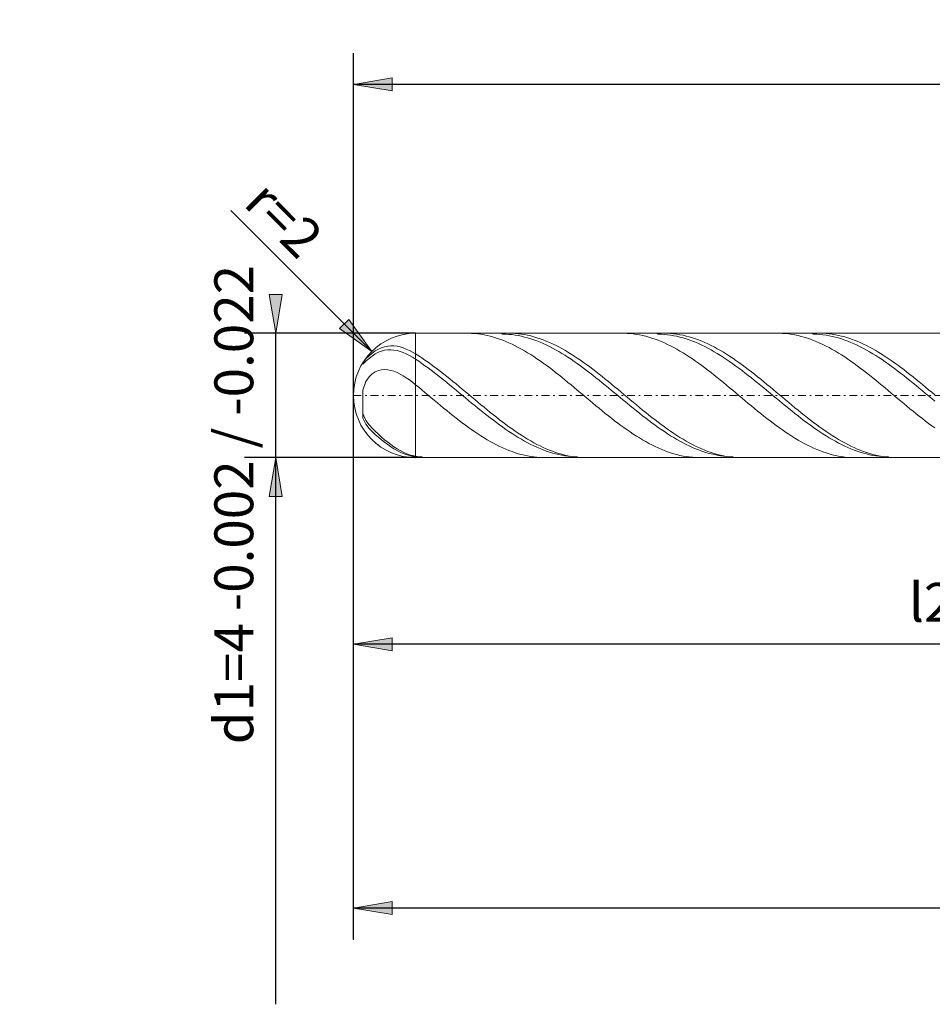
# Model space of a CAD drawing. Units: millimetres. Extents: x -128 to 107, y -32 to 31.
# Drawn here: x -128 to -69, y -32 to 31 of the extents above; entities that cross this region are included whole.
import ezdxf

# ---------------------------------------------------------------- set-up
doc = ezdxf.new("R2010")
doc.units = ezdxf.units.MM
doc.header["$MEASUREMENT"] = 0
doc.linetypes.add('DASHDOT', pattern=[1, 0.5, -0.25, 0, -0.25])
doc.layers.get('0').update_dxf_attribs({"lineweight": 0})
doc.layers.add('Bemassung', color=7, linetype='Continuous', lineweight=0)
doc.layers.add('Geo', color=7, linetype='Continuous', lineweight=0)
doc.styles.get("Standard").update_dxf_attribs({"font": 'Arial'})
doc.dimstyles.new('BEM-ISBE', dxfattribs={"dimtxt": 2.5, "dimasz": 2.5, "dimexe": 1.25, "dimexo": 0.625, "dimtad": 1, "dimdec": 3, "dimzin": 0, "dimdsep": 46, "dimtxsty": 'Standard', "dimblk": 'VDDIM_DEFAULT', "dimcen": 0.09, "dimadec": 3, "dimazin": 0, "dimtol": 1, "dimtm": 1e-09, "dimtfac": 0.5, "dimtdec": 3, "dimtmove": 0, "dimatfit": 3, "dimfxl": 1, "dimtolj": 1, "dimtzin": 0, "dimarcsym": 0})

# ---------------------------------------------------------------- blocks, each defined once
blk = doc.blocks.new('VDDIM_DEFAULT')
at = {"linetype": 'Continuous'}
blk.add_hatch(color=0, dxfattribs=at).paths.add_polyline_path([(0, 0), (-1, -0.1665), (-1, 0.1665)], flags=0)
at = {"color": 0, "linetype": 'Continuous'}
blk.add_lwpolyline([(0, 0), (-1, -0.1665), (-1, 0.1665), (0, 0)], dxfattribs=at)
blk = doc.blocks.new('*D8')
at = {"layer": 'Bemassung', "color": 0, "lineweight": -2}
for p, q in [((-106.256, -11.017), (-106.256, 28.983)), ((-26.256, 3.183), (-26.256, -11.017)), ((-26.256, -9.017), (-106.256, -9.017))]:
    blk.add_line(p, q, dxfattribs=at)
at = {"layer": 'Bemassung', "color": 0}
for p in [(-26.256, 3.183), (-106.256, -11.017)]:
    blk.add_point(p, dxfattribs=at)
at = {"layer": 'Bemassung', "color": 0, "lineweight": -2, "xscale": 2.5, "yscale": 2.5, "zscale": 2.5, "rotation": 180}
blk.add_blockref('VDDIM_DEFAULT', (-106.256, -9.017), dxfattribs=at)
at = {"layer": 'Bemassung', "color": 0, "lineweight": -2, "xscale": 2.5, "yscale": 2.5, "zscale": 2.5}
blk.add_blockref('VDDIM_DEFAULT', (-26.256, -9.017), dxfattribs=at)
at = {"layer": 'Bemassung', "color": 0, "insert": (-66.256, -8.35), "char_height": 2.5, "attachment_point": 8}
blk.add_mtext('l2=40', dxfattribs=at)
blk = doc.blocks.new('*D9')
at = {"layer": 'Bemassung', "color": 0, "lineweight": -2}
for p, q in [((-106.256, -11.017), (-106.256, 28.983)), ((93.744, 12.983), (93.744, 28.983)), ((93.744, 26.983), (-106.256, 26.983))]:
    blk.add_line(p, q, dxfattribs=at)
at = {"layer": 'Bemassung', "color": 0}
for p in [(93.744, 12.983), (-106.256, -11.017)]:
    blk.add_point(p, dxfattribs=at)
at = {"layer": 'Bemassung', "color": 0, "lineweight": -2, "xscale": 2.5, "yscale": 2.5, "zscale": 2.5, "rotation": 180}
blk.add_blockref('VDDIM_DEFAULT', (-106.256, 26.983), dxfattribs=at)
at = {"layer": 'Bemassung', "color": 0, "lineweight": -2, "xscale": 2.5, "yscale": 2.5, "zscale": 2.5}
blk.add_blockref('VDDIM_DEFAULT', (93.744, 26.983), dxfattribs=at)
at = {"layer": 'Bemassung', "color": 0, "insert": (-6.256, 27.65), "char_height": 2.5, "attachment_point": 8}
blk.add_mtext('l1=100', dxfattribs=at)
blk = doc.blocks.new('*D11')
at = {"layer": 'Bemassung', "color": 0, "lineweight": -2}
for p, q in [((-6.255, -27.984), (-6.255, 3.183)), ((-106.256, -27.984), (-106.256, 2.983)), ((-6.255, -25.984), (-106.256, -25.984))]:
    blk.add_line(p, q, dxfattribs=at)
at = {"layer": 'Bemassung', "color": 0}
for p in [(-106.256, -27.984), (-6.255, -27.984)]:
    blk.add_point(p, dxfattribs=at)
at = {"layer": 'Bemassung', "color": 0, "lineweight": -2, "xscale": 2.5, "yscale": 2.5, "zscale": 2.5, "rotation": 180}
blk.add_blockref('VDDIM_DEFAULT', (-106.256, -25.984), dxfattribs=at)
at = {"layer": 'Bemassung', "color": 0, "lineweight": -2, "xscale": 2.5, "yscale": 2.5, "zscale": 2.5}
blk.add_blockref('VDDIM_DEFAULT', (-6.255, -25.984), dxfattribs=at)
at = {"layer": 'Bemassung', "color": 0, "insert": (-56.255, -25.318), "char_height": 2.5, "attachment_point": 8}
blk.add_mtext('l3=50', dxfattribs=at)
blk = doc.blocks.new('*D4')
at = {"layer": 'Bemassung', "color": 0, "lineweight": -2}
blk.add_line((-105.084, 9.812), (-114.15, 18.878), dxfattribs=at)
at = {"layer": 'Bemassung', "color": 0}
for p in [(-105.084, 9.812), (-102.256, 6.983)]:
    blk.add_point(p, dxfattribs=at)
at = {"layer": 'Bemassung', "color": 0, "lineweight": -2, "xscale": 2.5, "yscale": 2.5, "zscale": 2.5, "rotation": 315}
blk.add_blockref('VDDIM_DEFAULT', (-105.084, 9.812), dxfattribs=at)
at = {"layer": 'Bemassung', "color": 0, "insert": (-112.155, 16.883), "char_height": 2.5, "attachment_point": 8, "rotation": 315}
blk.add_mtext('r=2', dxfattribs=at)
blk = doc.blocks.new('*D3')
at = {"layer": 'Bemassung', "color": 0, "lineweight": -2}
for p, q in [((-102.256, 10.983), (-113.256, 10.983)), ((-111.256, -32.169), (-111.256, 10.983)), ((-102.256, 2.983), (-113.256, 2.983))]:
    blk.add_line(p, q, dxfattribs=at)
at = {"layer": 'Bemassung', "color": 0}
for p in [(-102.256, 10.983), (-102.256, 2.983)]:
    blk.add_point(p, dxfattribs=at)
at = {"layer": 'Bemassung', "color": 0, "lineweight": -2, "xscale": 2.5, "yscale": 2.5, "zscale": 2.5}
for p, rotation in [((-111.256, 10.983), 270), ((-111.256, 2.983), 90)]:
    blk.add_blockref('VDDIM_DEFAULT', p, dxfattribs=dict(at, rotation=rotation))
at = {"layer": 'Bemassung', "color": 0, "insert": (-111.922, -0.036), "char_height": 2.5, "attachment_point": 8, "rotation": 90}
blk.add_mtext('d1=4 -0.002 / -0.022', dxfattribs=at)

msp = doc.modelspace()

# ---------------------------------------------------------------- linework, layer by layer
at = {"layer": 'Geo'}
for p, q in [((-102.2555, 10.9833), (-26.2555, 10.9833)), ((-102.2555, 10.9833), (-102.2555, 2.9833)), ((-98.9339, 10.9833), (-98.8555, 10.9828)), ((-98.8555, 10.9828), (-98.6555, 10.9765)), ((-98.6555, 10.9765), (-98.4555, 10.9632)), ((-98.4555, 10.9632), (-98.2555, 10.9429)), ((-98.2555, 10.9429), (-98.0555, 10.9156)), ((-98.0555, 10.9156), (-97.8555, 10.8814)), ((-97.8555, 10.8814), (-97.6555, 10.8404)), ((-97.6555, 10.8404), (-97.4555, 10.7925)), ((-97.4555, 10.7925), (-97.2555, 10.738)), ((-96.7477, 10.9833), (-96.6555, 10.9328)), ((-96.6555, 10.9328), (-96.4555, 10.9262)), ((-96.4555, 10.9262), (-96.2555, 10.9125)), ((-96.2715, 10.9833), (-96.2555, 10.9833)), ((-96.2555, 10.9833), (-96.0555, 10.9792)), ((-96.2555, 10.9125), (-96.0555, 10.892)), ((-96.0555, 10.9792), (-95.8555, 10.9681)), ((-96.0555, 10.892), (-95.8555, 10.8646)), ((-95.8555, 10.9681), (-95.6555, 10.95)), ((-95.8555, 10.8646), (-95.6555, 10.8304)), ((-95.6555, 10.95), (-95.4555, 10.9249)), ((-95.6555, 10.8304), (-95.4555, 10.7893)), ((-95.4555, 10.9249), (-95.2555, 10.8928)), ((-95.4555, 10.7893), (-95.2555, 10.7416)), ((-95.2555, 10.8928), (-95.0555, 10.8539)), ((-95.0555, 10.8539), (-94.8555, 10.8082)), ((-94.8555, 10.8082), (-94.6555, 10.7557)), ((-88.9499, 10.9833), (-88.8555, 10.9826)), ((-88.8555, 10.9826), (-88.6555, 10.9757)), ((-88.6555, 10.9757), (-88.4555, 10.9618)), ((-88.4555, 10.9618), (-88.2555, 10.941)), ((-88.2555, 10.941), (-88.0555, 10.9131)), ((-88.0555, 10.9131), (-87.8555, 10.8784)), ((-87.8555, 10.8784), (-87.6555, 10.8368)), ((-87.6555, 10.8368), (-87.4555, 10.7884)), ((-87.4555, 10.7884), (-87.2555, 10.7333)), ((-86.7637, 10.9833), (-86.6555, 10.9326)), ((-86.6555, 10.9326), (-86.4555, 10.9253)), ((-86.4555, 10.9253), (-86.2555, 10.9112)), ((-86.2875, 10.9833), (-86.2555, 10.9833)), ((-86.2555, 10.9833), (-86.0555, 10.9786)), ((-86.2555, 10.9112), (-86.0555, 10.8901)), ((-86.0555, 10.9786), (-85.8555, 10.9669)), ((-86.0555, 10.8901), (-85.8555, 10.8621)), ((-85.8555, 10.9669), (-85.6555, 10.9482)), ((-85.8555, 10.8621), (-85.6555, 10.8273)), ((-85.6555, 10.9482), (-85.4555, 10.9226)), ((-85.6555, 10.8273), (-85.4555, 10.7858)), ((-85.4555, 10.9226), (-85.2555, 10.89)), ((-85.4555, 10.7858), (-85.2555, 10.7375)), ((-85.2555, 10.89), (-85.0555, 10.8505)), ((-85.0555, 10.8505), (-84.8555, 10.8042)), ((-84.8555, 10.8042), (-84.6555, 10.7512)), ((-78.9659, 10.9833), (-78.8555, 10.9823)), ((-78.8555, 10.9823), (-78.6555, 10.9749)), ((-78.6555, 10.9749), (-78.4555, 10.9604)), ((-78.4555, 10.9604), (-78.2555, 10.939)), ((-78.2555, 10.939), (-78.0555, 10.9106)), ((-78.0555, 10.9106), (-77.8555, 10.8753)), ((-77.8555, 10.8753), (-77.6555, 10.8332)), ((-77.6555, 10.8332), (-77.4555, 10.7842)), ((-77.4555, 10.7842), (-77.2555, 10.7286)), ((-76.7797, 10.9833), (-76.6555, 10.9322)), ((-76.6555, 10.9322), (-76.4555, 10.9244)), ((-76.4555, 10.9244), (-76.2555, 10.9097)), ((-76.3035, 10.9833), (-76.2555, 10.9831)), ((-76.2555, 10.9831), (-76.0555, 10.9779)), ((-76.2555, 10.9097), (-76.0555, 10.8881)), ((-76.0555, 10.9779), (-75.8555, 10.9657)), ((-76.0555, 10.8881), (-75.8555, 10.8596)), ((-75.8555, 10.9657), (-75.6555, 10.9464)), ((-75.8555, 10.8596), (-75.6555, 10.8242)), ((-75.6555, 10.9464), (-75.4555, 10.9202)), ((-75.6555, 10.8242), (-75.4555, 10.7822)), ((-75.4555, 10.9202), (-75.2555, 10.8871)), ((-75.4555, 10.7822), (-75.2555, 10.7334)), ((-75.2555, 10.8871), (-75.0555, 10.8471)), ((-75.0555, 10.8471), (-74.8555, 10.8002)), ((-74.8555, 10.8002), (-74.6555, 10.7467)), ((-104.2555, 10.1155), (-104.0555, 10.1545)), ((-104.0555, 10.1545), (-103.8555, 10.1716)), ((-103.8555, 10.1716), (-103.6555, 10.1681)), ((-103.6555, 10.1681), (-103.4555, 10.1452)), ((-103.4555, 10.1452), (-103.2555, 10.1038)), ((-97.2555, 10.738), (-97.0555, 10.6768)), ((-97.0555, 10.6768), (-96.8555, 10.6091)), ((-96.8555, 10.6091), (-96.6555, 10.5351)), ((-96.6555, 10.5351), (-96.4555, 10.4548)), ((-96.4555, 10.4548), (-96.2555, 10.3684)), ((-96.2555, 10.3684), (-96.0555, 10.276)), ((-96.0555, 10.276), (-95.8555, 10.1779)), ((-95.8555, 10.1779), (-95.6555, 10.0741)), ((-95.2555, 10.7416), (-95.0555, 10.6873)), ((-95.0555, 10.6873), (-94.8555, 10.6265)), ((-94.8555, 10.6265), (-94.6555, 10.5592)), ((-94.6555, 10.7557), (-94.4555, 10.6966)), ((-94.6555, 10.5592), (-94.4555, 10.4856)), ((-94.4555, 10.6966), (-94.2555, 10.6309)), ((-94.4555, 10.4856), (-94.2555, 10.4059)), ((-94.2555, 10.6309), (-94.0555, 10.5589)), ((-94.2555, 10.4059), (-94.0555, 10.3202)), ((-94.0555, 10.5589), (-93.8555, 10.4805)), ((-94.0555, 10.3202), (-93.8555, 10.2286)), ((-93.8555, 10.4805), (-93.6555, 10.396)), ((-93.8555, 10.2286), (-93.6555, 10.1313)), ((-93.6555, 10.396), (-93.4555, 10.3055)), ((-93.6555, 10.1313), (-93.4555, 10.0284)), ((-93.4555, 10.3055), (-93.2555, 10.2091)), ((-93.2555, 10.2091), (-93.0555, 10.1071)), ((-87.2555, 10.7333), (-87.0555, 10.6716)), ((-87.0555, 10.6716), (-86.8555, 10.6035)), ((-86.8555, 10.6035), (-86.6555, 10.5289)), ((-86.6555, 10.5289), (-86.4555, 10.4481)), ((-86.4555, 10.4481), (-86.2555, 10.3612)), ((-86.2555, 10.3612), (-86.0555, 10.2684)), ((-86.0555, 10.2684), (-85.8555, 10.1698)), ((-85.8555, 10.1698), (-85.6555, 10.0656)), ((-85.2555, 10.7375), (-85.0555, 10.6827)), ((-85.0555, 10.6827), (-84.8555, 10.6213)), ((-84.8555, 10.6213), (-84.6555, 10.5535)), ((-84.6555, 10.7512), (-84.4555, 10.6916)), ((-84.6555, 10.5535), (-84.4555, 10.4795)), ((-84.4555, 10.6916), (-84.2555, 10.6254)), ((-84.4555, 10.4795), (-84.2555, 10.3993)), ((-84.2555, 10.6254), (-84.0555, 10.5528)), ((-84.2555, 10.3993), (-84.0555, 10.3131)), ((-84.0555, 10.5528), (-83.8555, 10.474)), ((-84.0555, 10.3131), (-83.8555, 10.221)), ((-83.8555, 10.474), (-83.6555, 10.389)), ((-83.8555, 10.221), (-83.6555, 10.1232)), ((-83.6555, 10.389), (-83.4555, 10.298)), ((-83.4555, 10.298), (-83.2555, 10.2012)), ((-83.2555, 10.2012), (-83.0555, 10.0987)), ((-77.2555, 10.7286), (-77.0555, 10.6664)), ((-77.0555, 10.6664), (-76.8555, 10.5977)), ((-76.8555, 10.5977), (-76.6555, 10.5227)), ((-76.6555, 10.5227), (-76.4555, 10.4414)), ((-76.4555, 10.4414), (-76.2555, 10.354)), ((-76.2555, 10.354), (-76.0555, 10.2607)), ((-76.0555, 10.2607), (-75.8555, 10.1617)), ((-75.8555, 10.1617), (-75.6555, 10.057)), ((-75.2555, 10.7334), (-75.0555, 10.678)), ((-75.0555, 10.678), (-74.8555, 10.6161)), ((-74.8555, 10.6161), (-74.6555, 10.5479)), ((-74.6555, 10.7467), (-74.4555, 10.6865)), ((-74.6555, 10.5479), (-74.4555, 10.4733)), ((-74.4555, 10.6865), (-74.2555, 10.6199)), ((-74.4555, 10.4733), (-74.2555, 10.3926)), ((-74.2555, 10.6199), (-74.0555, 10.5468)), ((-74.2555, 10.3926), (-74.0555, 10.3059)), ((-74.0555, 10.5468), (-73.8555, 10.4674)), ((-74.0555, 10.3059), (-73.8555, 10.2134)), ((-73.8555, 10.4674), (-73.6555, 10.3819)), ((-73.8555, 10.2134), (-73.6555, 10.1152)), ((-73.6555, 10.3819), (-73.4555, 10.2905)), ((-73.4555, 10.2905), (-73.2555, 10.1932)), ((-73.2555, 10.1932), (-73.0555, 10.0903)), ((-105.4555, 9.331), (-105.2555, 9.5314)), ((-105.2555, 9.5314), (-105.0555, 9.7053)), ((-105.2555, 9.3585), (-105.0555, 9.5196)), ((-105.0555, 9.7053), (-104.8555, 9.8509)), ((-105.0555, 9.5196), (-104.8555, 9.6546)), ((-104.8555, 9.8509), (-104.6555, 9.9658)), ((-104.8555, 9.6546), (-104.6555, 9.7583)), ((-104.6555, 9.9658), (-104.4555, 10.0532)), ((-104.6555, 9.7583), (-104.4555, 9.834)), ((-104.4555, 10.0532), (-104.2555, 10.1155)), ((-104.4555, 9.834), (-104.2555, 9.8845)), ((-104.2555, 9.8845), (-104.0555, 9.9115)), ((-104.0555, 9.9115), (-103.8555, 9.9167)), ((-103.8555, 9.9167), (-103.6555, 9.9015)), ((-103.6555, 9.9015), (-103.4555, 9.8671)), ((-103.4555, 9.8671), (-103.2555, 9.8145)), ((-103.2555, 10.1038), (-103.0555, 10.0451)), ((-103.2555, 9.8145), (-103.0555, 9.7449)), ((-103.0555, 10.0451), (-102.8555, 9.9699)), ((-103.0555, 9.7449), (-102.8555, 9.6593)), ((-102.8555, 9.9699), (-102.6555, 9.8794)), ((-102.8555, 9.6593), (-102.6555, 9.5586)), ((-102.6555, 9.8794), (-102.4555, 9.7744)), ((-102.6555, 9.5586), (-102.4555, 9.444)), ((-102.4555, 9.7744), (-102.2555, 9.6559)), ((-102.2555, 9.6559), (-102.0555, 9.5287)), ((-102.0555, 9.5287), (-101.8555, 9.397)), ((-95.6555, 10.0741), (-95.4555, 9.9649)), ((-95.4555, 9.9649), (-95.2555, 9.8504)), ((-95.2555, 9.8504), (-95.0555, 9.7309)), ((-95.0555, 9.7309), (-94.8555, 9.6066)), ((-94.8555, 9.6066), (-94.6555, 9.4776)), ((-93.4555, 10.0284), (-93.2555, 9.9202)), ((-93.2555, 9.9202), (-93.0555, 9.8068)), ((-93.0555, 10.1071), (-92.8555, 9.9995)), ((-93.0555, 9.8068), (-92.8555, 9.6884)), ((-92.8555, 9.9995), (-92.6555, 9.8867)), ((-92.8555, 9.6884), (-92.6555, 9.5653)), ((-92.6555, 9.8867), (-92.4555, 9.7687)), ((-92.6555, 9.5653), (-92.4555, 9.4376)), ((-92.4555, 9.7687), (-92.2555, 9.6459)), ((-92.2555, 9.6459), (-92.0555, 9.5183)), ((-92.0555, 9.5183), (-91.8555, 9.3863)), ((-85.6555, 10.0656), (-85.4555, 9.9559)), ((-85.4555, 9.9559), (-85.2555, 9.8411)), ((-85.2555, 9.8411), (-85.0555, 9.7212)), ((-85.0555, 9.7212), (-84.8555, 9.5964)), ((-84.8555, 9.5964), (-84.6555, 9.4671)), ((-83.6555, 10.1232), (-83.4555, 10.0199)), ((-83.4555, 10.0199), (-83.2555, 9.9113)), ((-83.2555, 9.9113), (-83.0555, 9.7975)), ((-83.0555, 10.0987), (-82.8555, 9.9907)), ((-83.0555, 9.7975), (-82.8555, 9.6788)), ((-82.8555, 9.9907), (-82.6555, 9.8775)), ((-82.8555, 9.6788), (-82.6555, 9.5553)), ((-82.6555, 9.8775), (-82.4555, 9.7591)), ((-82.6555, 9.5553), (-82.4555, 9.4273)), ((-82.4555, 9.7591), (-82.2555, 9.6358)), ((-82.2555, 9.6358), (-82.0555, 9.5079)), ((-82.0555, 9.5079), (-81.8555, 9.3756)), ((-75.6555, 10.057), (-75.4555, 9.9469)), ((-75.4555, 9.9469), (-75.2555, 9.8317)), ((-75.2555, 9.8317), (-75.0555, 9.7114)), ((-75.0555, 9.7114), (-74.8555, 9.5863)), ((-74.8555, 9.5863), (-74.6555, 9.4566)), ((-73.6555, 10.1152), (-73.4555, 10.0115)), ((-73.4555, 10.0115), (-73.2555, 9.9024)), ((-73.2555, 9.9024), (-73.0555, 9.7882)), ((-73.0555, 10.0903), (-72.8555, 9.9819)), ((-73.0555, 9.7882), (-72.8555, 9.6691)), ((-72.8555, 9.9819), (-72.6555, 9.8682)), ((-72.8555, 9.6691), (-72.6555, 9.5452)), ((-72.6555, 9.8682), (-72.4555, 9.7494)), ((-72.6555, 9.5452), (-72.4555, 9.4168)), ((-72.4555, 9.7494), (-72.2555, 9.6258)), ((-72.2555, 9.6258), (-72.0555, 9.4975)), ((-72.0555, 9.4975), (-71.8555, 9.3648)), ((-105.6555, 9.0862), (-105.4555, 9.331)), ((-105.6555, 8.9916), (-105.4555, 9.1813)), ((-105.6555, 9.0905), (-105.6555, 9.0862)), ((-105.6555, 9.0862), (-105.6555, 9.0905)), ((-105.6555, 9.0905), (-105.6555, 8.9916)), ((-105.4555, 9.1813), (-105.2555, 9.3585)), ((-102.4555, 9.444), (-102.2555, 9.3164)), ((-102.2555, 9.3164), (-102.0555, 9.1806)), ((-102.0555, 9.1806), (-101.8555, 9.041)), ((-101.8555, 9.397), (-101.6555, 9.2611)), ((-101.8555, 9.041), (-101.6555, 8.8978)), ((-101.6555, 9.2611), (-101.4555, 9.1212)), ((-101.6555, 8.8978), (-101.4555, 8.7511)), ((-101.4555, 9.1212), (-101.2555, 8.9775)), ((-101.2555, 8.9775), (-101.0555, 8.8303)), ((-94.6555, 9.4776), (-94.4555, 9.3443)), ((-94.4555, 9.3443), (-94.2555, 9.2067)), ((-94.2555, 9.2067), (-94.0555, 9.0653)), ((-94.0555, 9.0653), (-93.8555, 8.9202)), ((-93.8555, 8.9202), (-93.6555, 8.7717)), ((-92.4555, 9.4376), (-92.2555, 9.3057)), ((-92.2555, 9.3057), (-92.0555, 9.1696)), ((-92.0555, 9.1696), (-91.8555, 9.0297)), ((-91.8555, 9.3863), (-91.6555, 9.2501)), ((-91.8555, 9.0297), (-91.6555, 8.8862)), ((-91.6555, 9.2501), (-91.4555, 9.1099)), ((-91.6555, 8.8862), (-91.4555, 8.7393)), ((-91.4555, 9.1099), (-91.2555, 8.9659)), ((-91.2555, 8.9659), (-91.0555, 8.8184)), ((-84.6555, 9.4671), (-84.4555, 9.3334)), ((-84.4555, 9.3334), (-84.2555, 9.1956)), ((-84.2555, 9.1956), (-84.0555, 9.0539)), ((-84.0555, 9.0539), (-83.8555, 8.9085)), ((-83.8555, 8.9085), (-83.6555, 8.7597)), ((-82.4555, 9.4273), (-82.2555, 9.2949)), ((-82.2555, 9.2949), (-82.0555, 9.1585)), ((-82.0555, 9.1585), (-81.8555, 9.0183)), ((-81.8555, 9.3756), (-81.6555, 9.239)), ((-81.8555, 9.0183), (-81.6555, 8.8745)), ((-81.6555, 9.239), (-81.4555, 9.0985)), ((-81.6555, 8.8745), (-81.4555, 8.7274)), ((-81.4555, 9.0985), (-81.2555, 8.9542)), ((-81.2555, 8.9542), (-81.0555, 8.8065)), ((-74.6555, 9.4566), (-74.4555, 9.3225)), ((-74.4555, 9.3225), (-74.2555, 9.1844)), ((-74.2555, 9.1844), (-74.0555, 9.0424)), ((-74.0555, 9.0424), (-73.8555, 8.8967)), ((-73.8555, 8.8967), (-73.6555, 8.7477)), ((-72.4555, 9.4168), (-72.2555, 9.2842)), ((-72.2555, 9.2842), (-72.0555, 9.1475)), ((-72.0555, 9.1475), (-71.8555, 9.007)), ((-71.8555, 9.3648), (-71.6555, 9.2279)), ((-71.8555, 9.007), (-71.6555, 8.8629)), ((-71.6555, 9.2279), (-71.4555, 9.0871)), ((-71.4555, 9.0871), (-71.2555, 8.9425)), ((-71.2555, 8.9425), (-71.0555, 8.7945)), ((-105.2555, 8.1793), (-105.0555, 8.3743)), ((-105.0555, 8.3743), (-104.8555, 8.5046)), ((-104.8555, 8.5046), (-104.6555, 8.5876)), ((-104.6555, 8.5876), (-104.4555, 8.6329)), ((-104.4555, 8.6329), (-104.2555, 8.6467)), ((-104.2555, 8.6467), (-104.0555, 8.6333)), ((-104.0555, 8.6333), (-103.8555, 8.5957)), ((-103.8555, 8.5957), (-103.6555, 8.5366)), ((-103.6555, 8.5366), (-103.4555, 8.4581)), ((-103.4555, 8.4581), (-103.2555, 8.3619)), ((-103.2555, 8.3619), (-103.0555, 8.2499)), ((-103.0555, 8.2499), (-102.8555, 8.1234)), ((-101.4555, 8.7511), (-101.2555, 8.6014)), ((-101.2555, 8.6014), (-101.0555, 8.4489)), ((-101.0555, 8.8303), (-100.8555, 8.6799)), ((-101.0555, 8.4489), (-100.8555, 8.2937)), ((-100.8555, 8.6799), (-100.6555, 8.5265)), ((-100.8555, 8.2937), (-100.6555, 8.1362)), ((-100.6555, 8.5265), (-100.4555, 8.3703)), ((-100.4555, 8.3703), (-100.2555, 8.2118)), ((-93.6555, 8.7717), (-93.4555, 8.6201)), ((-93.4555, 8.6201), (-93.2555, 8.4656)), ((-93.2555, 8.4656), (-93.0555, 8.3085)), ((-93.0555, 8.3085), (-92.8555, 8.149)), ((-91.4555, 8.7393), (-91.2555, 8.5893)), ((-91.2555, 8.5893), (-91.0555, 8.4365)), ((-91.0555, 8.8184), (-90.8555, 8.6677)), ((-91.0555, 8.4365), (-90.8555, 8.2812)), ((-90.8555, 8.6677), (-90.6555, 8.5141)), ((-90.8555, 8.2812), (-90.6555, 8.1236)), ((-90.6555, 8.5141), (-90.4555, 8.3577)), ((-90.4555, 8.3577), (-90.2555, 8.199)), ((-83.6555, 8.7597), (-83.4555, 8.6079)), ((-83.4555, 8.6079), (-83.2555, 8.4531)), ((-83.2555, 8.4531), (-83.0555, 8.2958)), ((-83.0555, 8.2958), (-82.8555, 8.1361)), ((-81.4555, 8.7274), (-81.2555, 8.5772)), ((-81.2555, 8.5772), (-81.0555, 8.4242)), ((-81.0555, 8.8065), (-80.8555, 8.6556)), ((-81.0555, 8.4242), (-80.8555, 8.2687)), ((-80.8555, 8.6556), (-80.6555, 8.5017)), ((-80.8555, 8.2687), (-80.6555, 8.1109)), ((-80.6555, 8.5017), (-80.4555, 8.3451)), ((-80.4555, 8.3451), (-80.2555, 8.1862)), ((-73.6555, 8.7477), (-73.4555, 8.5956)), ((-73.4555, 8.5956), (-73.2555, 8.4406)), ((-73.2555, 8.4406), (-73.0555, 8.2831)), ((-73.0555, 8.2831), (-72.8555, 8.1233)), ((-71.6555, 8.8629), (-71.4555, 8.7155)), ((-71.4555, 8.7155), (-71.2555, 8.5651)), ((-71.2555, 8.5651), (-71.0555, 8.4119)), ((-71.0555, 8.7945), (-70.8555, 8.6434)), ((-71.0555, 8.4119), (-70.8555, 8.2561)), ((-70.8555, 8.6434), (-70.6555, 8.4893)), ((-70.8555, 8.2561), (-70.6555, 8.0982)), ((-70.6555, 8.4893), (-70.4555, 8.3325)), ((-70.4555, 8.3325), (-70.2555, 8.1734)), ((-105.6555, 7.318), (-105.4555, 7.8801)), ((-105.4555, 7.8801), (-105.2555, 8.1793)), ((-102.8555, 8.1234), (-102.6555, 7.9841)), ((-102.6555, 7.9841), (-102.4555, 7.8334)), ((-102.4555, 7.8334), (-102.2555, 7.6726)), ((-102.2555, 7.6726), (-102.0555, 7.5068)), ((-100.6555, 8.1362), (-100.4555, 7.9768)), ((-100.4555, 7.9768), (-100.2555, 7.8155)), ((-100.2555, 8.2118), (-100.0555, 8.051)), ((-100.2555, 7.8155), (-100.0555, 7.6528)), ((-100.0555, 8.051), (-99.8555, 7.8884)), ((-100.0555, 7.6528), (-99.8555, 7.489)), ((-99.8555, 7.8884), (-99.6555, 7.7242)), ((-99.6555, 7.7242), (-99.4555, 7.5586)), ((-92.8555, 8.149), (-92.6555, 7.9875)), ((-92.6555, 7.9875), (-92.4555, 7.8242)), ((-92.4555, 7.8242), (-92.2555, 7.6594)), ((-92.2555, 7.6594), (-92.0555, 7.4935)), ((-90.6555, 8.1236), (-90.4555, 7.9639)), ((-90.4555, 7.9639), (-90.2555, 7.8026)), ((-90.2555, 8.199), (-90.0555, 8.0381)), ((-90.2555, 7.8026), (-90.0555, 7.6398)), ((-90.0555, 8.0381), (-89.8555, 7.8753)), ((-90.0555, 7.6398), (-89.8555, 7.4758)), ((-89.8555, 7.8753), (-89.6555, 7.711)), ((-89.6555, 7.711), (-89.4555, 7.5454)), ((-82.8555, 8.1361), (-82.6555, 7.9745)), ((-82.6555, 7.9745), (-82.4555, 7.8111)), ((-82.4555, 7.8111), (-82.2555, 7.6462)), ((-82.2555, 7.6462), (-82.0555, 7.4802)), ((-80.6555, 8.1109), (-80.4555, 7.9511)), ((-80.4555, 7.9511), (-80.2555, 7.7896)), ((-80.2555, 8.1862), (-80.0555, 8.0251)), ((-80.2555, 7.7896), (-80.0555, 7.6267)), ((-80.0555, 8.0251), (-79.8555, 7.8622)), ((-80.0555, 7.6267), (-79.8555, 7.4627)), ((-79.8555, 7.8622), (-79.6555, 7.6978)), ((-79.6555, 7.6978), (-79.4555, 7.5321)), ((-72.8555, 8.1233), (-72.6555, 7.9615)), ((-72.6555, 7.9615), (-72.4555, 7.7979)), ((-72.4555, 7.7979), (-72.2555, 7.633)), ((-72.2555, 7.633), (-72.0555, 7.4669)), ((-70.6555, 8.0982), (-70.4555, 7.9382)), ((-70.4555, 7.9382), (-70.2555, 7.7766)), ((-70.2555, 8.1734), (-70.0555, 8.0122)), ((-70.2555, 7.7766), (-70.0555, 7.6136)), ((-70.0555, 8.0122), (-69.8555, 7.8491)), ((-70.0555, 7.6136), (-69.8555, 7.4495)), ((-69.8555, 7.8491), (-69.6555, 7.6846)), ((-69.6555, 7.6846), (-69.4555, 7.5188)), ((-105.6555, 7.318), (-105.6555, 5.8151)), ((-105.6555, 5.8151), (-105.6555, 7.318)), ((-102.0555, 7.5068), (-101.8555, 7.34)), ((-101.8555, 7.34), (-101.6555, 7.1726)), ((-101.6555, 7.1726), (-101.4555, 7.0048)), ((-101.4555, 7.0048), (-101.2555, 6.837)), ((-99.8555, 7.489), (-99.6555, 7.3242)), ((-99.6555, 7.3242), (-99.4555, 7.1588)), ((-99.4555, 7.5586), (-99.2555, 7.3921)), ((-99.4555, 7.1588), (-99.2555, 6.9932)), ((-99.2555, 7.3921), (-99.0555, 7.2249)), ((-99.2555, 6.9932), (-99.0555, 6.8275)), ((-99.0555, 7.2249), (-98.8555, 7.0572)), ((-98.8555, 7.0572), (-98.6555, 6.8894)), ((-92.0555, 7.4935), (-91.8555, 7.3266)), ((-91.8555, 7.3266), (-91.6555, 7.1592)), ((-91.6555, 7.1592), (-91.4555, 6.9914)), ((-91.4555, 6.9914), (-91.2555, 6.8236)), ((-89.8555, 7.4758), (-89.6555, 7.311)), ((-89.6555, 7.311), (-89.4555, 7.1456)), ((-89.4555, 7.5454), (-89.2555, 7.3788)), ((-89.4555, 7.1456), (-89.2555, 6.9799)), ((-89.2555, 7.3788), (-89.0555, 7.2115)), ((-89.2555, 6.9799), (-89.0555, 6.8142)), ((-89.0555, 7.2115), (-88.8555, 7.0438)), ((-88.8555, 7.0438), (-88.6555, 6.876)), ((-82.0555, 7.4802), (-81.8555, 7.3133)), ((-81.8555, 7.3133), (-81.6555, 7.1458)), ((-81.6555, 7.1458), (-81.4555, 6.978)), ((-81.4555, 6.978), (-81.2555, 6.8102)), ((-79.8555, 7.4627), (-79.6555, 7.2978)), ((-79.6555, 7.2978), (-79.4555, 7.1324)), ((-79.4555, 7.5321), (-79.2555, 7.3654)), ((-79.4555, 7.1324), (-79.2555, 6.9667)), ((-79.2555, 7.3654), (-79.0555, 7.1981)), ((-79.2555, 6.9667), (-79.0555, 6.801)), ((-79.0555, 7.1981), (-78.8555, 7.0304)), ((-78.8555, 7.0304), (-78.6555, 6.8626)), ((-72.0555, 7.4669), (-71.8555, 7.2999)), ((-71.8555, 7.2999), (-71.6555, 7.1324)), ((-71.6555, 7.1324), (-71.4555, 6.9646)), ((-69.8555, 7.4495), (-69.6555, 7.2846)), ((-69.6555, 7.2846), (-69.4555, 7.1191)), ((-69.4555, 7.5188), (-69.2555, 7.3521)), ((-69.4555, 7.1191), (-69.2555, 6.9534)), ((-69.2555, 7.3521), (-69.0555, 7.1847)), ((-69.0555, 7.1847), (-68.8555, 7.0169)), ((-105.6555, 6.918), (-105.6555, 5.5258)), ((-101.2555, 6.837), (-101.0555, 6.6695)), ((-101.0555, 6.6695), (-100.8555, 6.5025)), ((-100.8555, 6.5025), (-100.6555, 6.3364)), ((-100.6555, 6.3364), (-100.4555, 6.1714)), ((-99.0555, 6.8275), (-98.8555, 6.662)), ((-98.8555, 6.662), (-98.6555, 6.4972)), ((-98.6555, 6.8894), (-98.4555, 6.7217)), ((-98.6555, 6.4972), (-98.4555, 6.3332)), ((-98.4555, 6.7217), (-98.2555, 6.5546)), ((-98.4555, 6.3332), (-98.2555, 6.1703)), ((-98.2555, 6.5546), (-98.0555, 6.3881)), ((-98.0555, 6.3881), (-97.8555, 6.2227)), ((-91.2555, 6.8236), (-91.0555, 6.6561)), ((-91.0555, 6.6561), (-90.8555, 6.4892)), ((-90.8555, 6.4892), (-90.6555, 6.3232)), ((-89.0555, 6.8142), (-88.8555, 6.6488)), ((-88.8555, 6.6488), (-88.6555, 6.484)), ((-88.6555, 6.876), (-88.4555, 6.7084)), ((-88.6555, 6.484), (-88.4555, 6.3201)), ((-88.4555, 6.7084), (-88.2555, 6.5412)), ((-88.2555, 6.5412), (-88.0555, 6.3749)), ((-88.0555, 6.3749), (-87.8555, 6.2096)), ((-81.2555, 6.8102), (-81.0555, 6.6428)), ((-81.0555, 6.6428), (-80.8555, 6.4759)), ((-80.8555, 6.4759), (-80.6555, 6.3099)), ((-79.0555, 6.801), (-78.8555, 6.6356)), ((-78.8555, 6.6356), (-78.6555, 6.4709)), ((-78.6555, 6.8626), (-78.4555, 6.695)), ((-78.6555, 6.4709), (-78.4555, 6.3071)), ((-78.4555, 6.695), (-78.2555, 6.5279)), ((-78.2555, 6.5279), (-78.0555, 6.3616)), ((-78.0555, 6.3616), (-77.8555, 6.1964)), ((-71.4555, 6.9646), (-71.2555, 6.7968)), ((-71.2555, 6.7968), (-71.0555, 6.6294)), ((-71.0555, 6.6294), (-70.8555, 6.4626)), ((-70.8555, 6.4626), (-70.6555, 6.2967)), ((-69.2555, 6.9534), (-69.0555, 6.7878)), ((-69.0555, 6.7878), (-68.8555, 6.6224)), ((-105.6555, 5.8151), (-105.4555, 5.3779)), ((-100.4555, 6.1714), (-100.2555, 6.0078)), ((-100.2555, 6.0078), (-100.0555, 5.846)), ((-100.0555, 5.846), (-99.8555, 5.6862)), ((-98.2555, 6.1703), (-98.0555, 6.0089)), ((-98.0555, 6.0089), (-97.8555, 5.8492)), ((-97.8555, 6.2227), (-97.6555, 6.0587)), ((-97.8555, 5.8492), (-97.6555, 5.6915)), ((-97.6555, 6.0587), (-97.4555, 5.8963)), ((-97.4555, 5.8963), (-97.2555, 5.7358)), ((-97.2555, 5.7358), (-97.0555, 5.5775)), ((-90.6555, 6.3232), (-90.4555, 6.1583)), ((-90.4555, 6.1583), (-90.2555, 5.9948)), ((-90.2555, 5.9948), (-90.0555, 5.8331)), ((-90.0555, 5.8331), (-89.8555, 5.6735)), ((-88.4555, 6.3201), (-88.2555, 6.1574)), ((-88.2555, 6.1574), (-88.0555, 5.9961)), ((-88.0555, 5.9961), (-87.8555, 5.8365)), ((-87.8555, 6.2096), (-87.6555, 6.0457)), ((-87.8555, 5.8365), (-87.6555, 5.679)), ((-87.6555, 6.0457), (-87.4555, 5.8834)), ((-87.4555, 5.8834), (-87.2555, 5.7231)), ((-87.2555, 5.7231), (-87.0555, 5.5649)), ((-80.6555, 6.3099), (-80.4555, 6.1452)), ((-80.4555, 6.1452), (-80.2555, 5.9818)), ((-80.2555, 5.9818), (-80.0555, 5.8203)), ((-80.0555, 5.8203), (-79.8555, 5.6608)), ((-78.4555, 6.3071), (-78.2555, 6.1444)), ((-78.2555, 6.1444), (-78.0555, 5.9833)), ((-78.0555, 5.9833), (-77.8555, 5.8239)), ((-77.8555, 6.1964), (-77.6555, 6.0326)), ((-77.8555, 5.8239), (-77.6555, 5.6665)), ((-77.6555, 6.0326), (-77.4555, 5.8705)), ((-77.4555, 5.8705), (-77.2555, 5.7103)), ((-77.2555, 5.7103), (-77.0555, 5.5524)), ((-70.6555, 6.2967), (-70.4555, 6.132)), ((-70.4555, 6.132), (-70.2555, 5.9689)), ((-70.2555, 5.9689), (-70.0555, 5.8075)), ((-70.0555, 5.8075), (-69.8555, 5.6481)), ((-105.6555, 5.5258), (-105.4555, 5.1315)), ((-105.4555, 5.3779), (-105.2555, 5.0925)), ((-105.4555, 5.1315), (-105.2555, 4.8666)), ((-105.2555, 5.0925), (-105.0555, 4.8718)), ((-99.8555, 5.6862), (-99.6555, 5.5286)), ((-99.6555, 5.5286), (-99.4555, 5.3736)), ((-99.4555, 5.3736), (-99.2555, 5.2214)), ((-99.2555, 5.2214), (-99.0555, 5.0724)), ((-99.0555, 5.0724), (-98.8555, 4.9266)), ((-97.6555, 5.6915), (-97.4555, 5.5361)), ((-97.4555, 5.5361), (-97.2555, 5.3832)), ((-97.2555, 5.3832), (-97.0555, 5.2331)), ((-97.0555, 5.5775), (-96.8555, 5.4217)), ((-97.0555, 5.2331), (-96.8555, 5.0861)), ((-96.8555, 5.4217), (-96.6555, 5.2686)), ((-96.8555, 5.0861), (-96.6555, 4.9425)), ((-96.6555, 5.2686), (-96.4555, 5.1185)), ((-96.4555, 5.1185), (-96.2555, 4.9717)), ((-89.8555, 5.6735), (-89.6555, 5.5161)), ((-89.6555, 5.5161), (-89.4555, 5.3613)), ((-89.4555, 5.3613), (-89.2555, 5.2094)), ((-89.2555, 5.2094), (-89.0555, 5.0606)), ((-87.6555, 5.679), (-87.4555, 5.5238)), ((-87.4555, 5.5238), (-87.2555, 5.3711)), ((-87.2555, 5.3711), (-87.0555, 5.2212)), ((-87.0555, 5.5649), (-86.8555, 5.4093)), ((-87.0555, 5.2212), (-86.8555, 5.0745)), ((-86.8555, 5.4093), (-86.6555, 5.2565)), ((-86.8555, 5.0745), (-86.6555, 4.9311)), ((-86.6555, 5.2565), (-86.4555, 5.1067)), ((-86.4555, 5.1067), (-86.2555, 4.9601)), ((-79.8555, 5.6608), (-79.6555, 5.5036)), ((-79.6555, 5.5036), (-79.4555, 5.3491)), ((-79.4555, 5.3491), (-79.2555, 5.1974)), ((-79.2555, 5.1974), (-79.0555, 5.0488)), ((-77.6555, 5.6665), (-77.4555, 5.5115)), ((-77.4555, 5.5115), (-77.2555, 5.359)), ((-77.2555, 5.359), (-77.0555, 5.2094)), ((-77.0555, 5.5524), (-76.8555, 5.397)), ((-77.0555, 5.2094), (-76.8555, 5.0629)), ((-76.8555, 5.397), (-76.6555, 5.2444)), ((-76.6555, 5.2444), (-76.4555, 5.0948)), ((-76.4555, 5.0948), (-76.2555, 4.9486)), ((-69.8555, 5.6481), (-69.6555, 5.4912)), ((-69.6555, 5.4912), (-69.4555, 5.3368)), ((-69.4555, 5.3368), (-69.2555, 5.1854)), ((-69.2555, 5.1854), (-69.0555, 5.0371)), ((-105.2555, 4.8666), (-105.0555, 4.6579)), ((-105.0555, 4.8718), (-104.8555, 4.6761)), ((-105.0555, 4.6579), (-104.8555, 4.4723)), ((-104.8555, 4.6761), (-104.6555, 4.4877)), ((-104.8555, 4.4723), (-104.6555, 4.2953)), ((-104.6555, 4.4877), (-104.4555, 4.3074)), ((-98.8555, 4.9266), (-98.6555, 4.7846)), ((-98.6555, 4.7846), (-98.4555, 4.6463)), ((-98.4555, 4.6463), (-98.2555, 4.5122)), ((-98.2555, 4.5122), (-98.0555, 4.3825)), ((-96.6555, 4.9425), (-96.4555, 4.8024)), ((-96.4555, 4.8024), (-96.2555, 4.6662)), ((-96.2555, 4.9717), (-96.0555, 4.8285)), ((-96.2555, 4.6662), (-96.0555, 4.534)), ((-96.0555, 4.8285), (-95.8555, 4.689)), ((-96.0555, 4.534), (-95.8555, 4.4062)), ((-95.8555, 4.689), (-95.6555, 4.5536)), ((-95.6555, 4.5536), (-95.4555, 4.4225)), ((-89.0555, 5.0606), (-88.8555, 4.9152)), ((-88.8555, 4.9152), (-88.6555, 4.7734)), ((-88.6555, 4.7734), (-88.4555, 4.6355)), ((-88.4555, 4.6355), (-88.2555, 4.5017)), ((-88.2555, 4.5017), (-88.0555, 4.3723)), ((-86.6555, 4.9311), (-86.4555, 4.7914)), ((-86.4555, 4.7914), (-86.2555, 4.6555)), ((-86.2555, 4.9601), (-86.0555, 4.8172)), ((-86.2555, 4.6555), (-86.0555, 4.5237)), ((-86.0555, 4.8172), (-85.8555, 4.6781)), ((-86.0555, 4.5237), (-85.8555, 4.3962)), ((-85.8555, 4.6781), (-85.6555, 4.543)), ((-85.6555, 4.543), (-85.4555, 4.4122)), ((-79.0555, 5.0488), (-78.8555, 4.9037)), ((-78.8555, 4.9037), (-78.6555, 4.7622)), ((-78.6555, 4.7622), (-78.4555, 4.6246)), ((-78.4555, 4.6246), (-78.2555, 4.4912)), ((-78.2555, 4.4912), (-78.0555, 4.3622)), ((-76.8555, 5.0629), (-76.6555, 4.9198)), ((-76.6555, 4.9198), (-76.4555, 4.7804)), ((-76.4555, 4.7804), (-76.2555, 4.6448)), ((-76.2555, 4.9486), (-76.0555, 4.8059)), ((-76.2555, 4.6448), (-76.0555, 4.5133)), ((-76.0555, 4.8059), (-75.8555, 4.6671)), ((-76.0555, 4.5133), (-75.8555, 4.3862)), ((-75.8555, 4.6671), (-75.6555, 4.5324)), ((-75.6555, 4.5324), (-75.4555, 4.4019)), ((-69.0555, 5.0371), (-68.8555, 4.8922)), ((-104.8625, 3.9496), (-104.8555, 3.9436)), ((-104.8555, 3.9436), (-104.6555, 3.7833)), ((-104.6555, 4.2953), (-104.4555, 4.1272)), ((-104.4555, 4.3074), (-104.2555, 4.1358)), ((-104.4555, 4.1272), (-104.2555, 3.9686)), ((-104.2555, 4.1358), (-104.0555, 3.9737)), ((-104.2555, 3.9686), (-104.0555, 3.8201)), ((-104.0555, 3.9737), (-103.8555, 3.822)), ((-104.0555, 3.8201), (-103.8555, 3.6824)), ((-103.8555, 3.822), (-103.6555, 3.6813)), ((-98.0555, 4.3825), (-97.8555, 4.2573)), ((-97.8555, 4.2573), (-97.6555, 4.1369)), ((-97.6555, 4.1369), (-97.4555, 4.0216)), ((-97.4555, 4.0216), (-97.2555, 3.9114)), ((-97.2555, 3.9114), (-97.0555, 3.8067)), ((-97.0555, 3.8067), (-96.8555, 3.7075)), ((-95.8555, 4.4062), (-95.6555, 4.2829)), ((-95.6555, 4.2829), (-95.4555, 4.1644)), ((-95.4555, 4.4225), (-95.2555, 4.2959)), ((-95.4555, 4.1644), (-95.2555, 4.0508)), ((-95.2555, 4.2959), (-95.0555, 4.174)), ((-95.2555, 4.0508), (-95.0555, 3.9423)), ((-95.0555, 4.174), (-94.8555, 4.057)), ((-95.0555, 3.9423), (-94.8555, 3.8393)), ((-94.8555, 4.057), (-94.6555, 3.9452)), ((-94.8555, 3.8393), (-94.6555, 3.7417)), ((-94.6555, 3.9452), (-94.4555, 3.8388)), ((-94.4555, 3.8388), (-94.2555, 3.7378)), ((-88.0555, 4.3723), (-87.8555, 4.2475)), ((-87.8555, 4.2475), (-87.6555, 4.1275)), ((-87.6555, 4.1275), (-87.4555, 4.0126)), ((-87.4555, 4.0126), (-87.2555, 3.9028)), ((-87.2555, 3.9028), (-87.0555, 3.7985)), ((-85.8555, 4.3962), (-85.6555, 4.2732)), ((-85.6555, 4.2732), (-85.4555, 4.1551)), ((-85.4555, 4.4122), (-85.2555, 4.2859)), ((-85.4555, 4.1551), (-85.2555, 4.0419)), ((-85.2555, 4.2859), (-85.0555, 4.1644)), ((-85.2555, 4.0419), (-85.0555, 3.9339)), ((-85.0555, 4.1644), (-84.8555, 4.0479)), ((-85.0555, 3.9339), (-84.8555, 3.8313)), ((-84.8555, 4.0479), (-84.6555, 3.9365)), ((-84.8555, 3.8313), (-84.6555, 3.7342)), ((-84.6555, 3.9365), (-84.4555, 3.8305)), ((-84.4555, 3.8305), (-84.2555, 3.73)), ((-78.0555, 4.3622), (-77.8555, 4.2377)), ((-77.8555, 4.2377), (-77.6555, 4.1182)), ((-77.6555, 4.1182), (-77.4555, 4.0036)), ((-77.4555, 4.0036), (-77.2555, 3.8943)), ((-77.2555, 3.8943), (-77.0555, 3.7904)), ((-75.8555, 4.3862), (-75.6555, 4.2636)), ((-75.6555, 4.2636), (-75.4555, 4.1459)), ((-75.4555, 4.4019), (-75.2555, 4.2761)), ((-75.4555, 4.1459), (-75.2555, 4.0331)), ((-75.2555, 4.2761), (-75.0555, 4.1549)), ((-75.2555, 4.0331), (-75.0555, 3.9255)), ((-75.0555, 4.1549), (-74.8555, 4.0388)), ((-75.0555, 3.9255), (-74.8555, 3.8233)), ((-74.8555, 4.0388), (-74.6555, 3.9278)), ((-74.8555, 3.8233), (-74.6555, 3.7267)), ((-74.6555, 3.9278), (-74.4555, 3.8222)), ((-74.4555, 3.8222), (-74.2555, 3.7222)), ((-104.6555, 3.7833), (-104.6218, 3.7583)), ((-103.8555, 3.6824), (-103.6555, 3.5563)), ((-103.6555, 3.6813), (-103.4555, 3.5525)), ((-103.6555, 3.5563), (-103.4555, 3.4425)), ((-103.4555, 3.5525), (-103.2555, 3.4364)), ((-103.4555, 3.4425), (-103.2555, 3.3418)), ((-103.2555, 3.4364), (-103.0555, 3.3337)), ((-103.2555, 3.3418), (-103.0555, 3.2548)), ((-103.0555, 3.3337), (-102.8555, 3.245)), ((-103.0555, 3.2548), (-102.8555, 3.1821)), ((-102.8555, 3.245), (-102.6555, 3.1711)), ((-102.8555, 3.1821), (-102.6555, 3.1245)), ((-102.6555, 3.1711), (-102.4555, 3.1124)), ((-96.8555, 3.7075), (-96.6555, 3.6141)), ((-96.6555, 3.6141), (-96.4555, 3.5267)), ((-96.4555, 3.5267), (-96.2555, 3.4453)), ((-96.2555, 3.4453), (-96.0555, 3.3701)), ((-96.0555, 3.3701), (-95.8555, 3.3013)), ((-95.8555, 3.3013), (-95.6555, 3.239)), ((-95.6555, 3.239), (-95.4555, 3.1833)), ((-95.4555, 3.1833), (-95.2555, 3.1343)), ((-94.6555, 3.7417), (-94.4555, 3.6499)), ((-94.4555, 3.6499), (-94.2555, 3.5639)), ((-94.2555, 3.7378), (-94.0555, 3.6426)), ((-94.2555, 3.5639), (-94.0555, 3.484)), ((-94.0555, 3.6426), (-93.8555, 3.5533)), ((-94.0555, 3.484), (-93.8555, 3.4102)), ((-93.8555, 3.5533), (-93.6555, 3.47)), ((-93.8555, 3.4102), (-93.6555, 3.3427)), ((-93.6555, 3.47), (-93.4555, 3.3929)), ((-93.6555, 3.3427), (-93.4555, 3.2816)), ((-93.4555, 3.3929), (-93.2555, 3.3221)), ((-93.4555, 3.2816), (-93.2555, 3.227)), ((-93.2555, 3.3221), (-93.0555, 3.2578)), ((-93.2555, 3.227), (-93.0555, 3.1791)), ((-93.0555, 3.2578), (-92.8555, 3.2)), ((-93.0555, 3.1791), (-92.8555, 3.1378)), ((-92.8555, 3.2), (-92.6555, 3.1488)), ((-87.0555, 3.7985), (-86.8555, 3.6998)), ((-86.8555, 3.6998), (-86.6555, 3.6069)), ((-86.6555, 3.6069), (-86.4555, 3.5199)), ((-86.4555, 3.5199), (-86.2555, 3.439)), ((-86.2555, 3.439), (-86.0555, 3.3644)), ((-86.0555, 3.3644), (-85.8555, 3.2961)), ((-85.8555, 3.2961), (-85.6555, 3.2343)), ((-85.6555, 3.2343), (-85.4555, 3.1791)), ((-85.4555, 3.1791), (-85.2555, 3.1306)), ((-84.6555, 3.7342), (-84.4555, 3.6428)), ((-84.4555, 3.6428), (-84.2555, 3.5573)), ((-84.2555, 3.73), (-84.0555, 3.6353)), ((-84.2555, 3.5573), (-84.0555, 3.4779)), ((-84.0555, 3.6353), (-83.8555, 3.5464)), ((-84.0555, 3.4779), (-83.8555, 3.4046)), ((-83.8555, 3.5464), (-83.6555, 3.4636)), ((-83.8555, 3.4046), (-83.6555, 3.3376)), ((-83.6555, 3.4636), (-83.4555, 3.387)), ((-83.6555, 3.3376), (-83.4555, 3.277)), ((-83.4555, 3.387), (-83.2555, 3.3167)), ((-83.4555, 3.277), (-83.2555, 3.2229)), ((-83.2555, 3.3167), (-83.0555, 3.2529)), ((-83.2555, 3.2229), (-83.0555, 3.1755)), ((-83.0555, 3.2529), (-82.8555, 3.1956)), ((-83.0555, 3.1755), (-82.8555, 3.1348)), ((-82.8555, 3.1956), (-82.6555, 3.145)), ((-77.0555, 3.7904), (-76.8555, 3.6922)), ((-76.8555, 3.6922), (-76.6555, 3.5997)), ((-76.6555, 3.5997), (-76.4555, 3.5132)), ((-76.4555, 3.5132), (-76.2555, 3.4328)), ((-76.2555, 3.4328), (-76.0555, 3.3587)), ((-76.0555, 3.3587), (-75.8555, 3.2909)), ((-75.8555, 3.2909), (-75.6555, 3.2297)), ((-75.6555, 3.2297), (-75.4555, 3.175)), ((-75.4555, 3.175), (-75.2555, 3.127)), ((-74.6555, 3.7267), (-74.4555, 3.6358)), ((-74.4555, 3.6358), (-74.2555, 3.5507)), ((-74.2555, 3.7222), (-74.0555, 3.6279)), ((-74.2555, 3.5507), (-74.0555, 3.4718)), ((-74.0555, 3.6279), (-73.8555, 3.5396)), ((-74.0555, 3.4718), (-73.8555, 3.399)), ((-73.8555, 3.5396), (-73.6555, 3.4573)), ((-73.8555, 3.399), (-73.6555, 3.3325)), ((-73.6555, 3.4573), (-73.4555, 3.3811)), ((-73.6555, 3.3325), (-73.4555, 3.2724)), ((-73.4555, 3.3811), (-73.2555, 3.3114)), ((-73.4555, 3.2724), (-73.2555, 3.2189)), ((-73.2555, 3.3114), (-73.0555, 3.2481)), ((-73.2555, 3.2189), (-73.0555, 3.172)), ((-73.0555, 3.2481), (-72.8555, 3.1913)), ((-73.0555, 3.172), (-72.8555, 3.1318)), ((-72.8555, 3.1913), (-72.6555, 3.1413)), ((-102.6555, 3.1245), (-102.4555, 3.0823)), ((-102.4555, 3.1124), (-102.2555, 3.0696)), ((-102.4555, 3.0823), (-102.2555, 3.0562)), ((-102.2555, 3.0696), (-102.0555, 3.0384)), ((-102.2555, 3.0562), (-102.0555, 3.0418)), ((-102.2555, 2.9833), (-26.2555, 2.9833)), ((-102.0555, 3.0418), (-101.8555, 3.0343)), ((-102.0555, 3.0384), (-101.8555, 3.0141)), ((-101.8555, 3.0343), (-101.7397, 2.9833)), ((-101.8555, 3.0141), (-101.6555, 2.9969)), ((-101.6555, 2.9969), (-101.4555, 2.9866)), ((-101.4555, 2.9866), (-101.2635, 2.9833)), ((-95.2555, 3.1343), (-95.0555, 3.092)), ((-95.0555, 3.092), (-94.8555, 3.0566)), ((-94.8555, 3.0566), (-94.6555, 3.0281)), ((-94.6555, 3.0281), (-94.4555, 3.0065)), ((-94.4555, 3.0065), (-94.2555, 2.992)), ((-94.2555, 2.992), (-94.0555, 2.9845)), ((-94.0555, 2.9845), (-93.9419, 2.9833)), ((-92.8555, 3.1378), (-92.6555, 3.1033)), ((-92.6555, 3.1488), (-92.4555, 3.1044)), ((-92.6555, 3.1033), (-92.4555, 3.0756)), ((-92.4555, 3.1044), (-92.2555, 3.0669)), ((-92.4555, 3.0756), (-92.2555, 3.0548)), ((-92.2555, 3.0669), (-92.0555, 3.0362)), ((-92.2555, 3.0548), (-92.0555, 3.0409)), ((-92.0555, 3.0409), (-91.8555, 3.034)), ((-92.0555, 3.0362), (-91.8555, 3.0125)), ((-91.8555, 3.034), (-91.7557, 2.9833)), ((-91.8555, 3.0125), (-91.6555, 2.9958)), ((-91.6555, 2.9958), (-91.4555, 2.9861)), ((-91.4555, 2.9861), (-91.2795, 2.9833)), ((-85.2555, 3.1306), (-85.0555, 3.0889)), ((-85.0555, 3.0889), (-84.8555, 3.054)), ((-84.8555, 3.054), (-84.6555, 3.0261)), ((-84.6555, 3.0261), (-84.4555, 3.0051)), ((-84.4555, 3.0051), (-84.2555, 2.9911)), ((-84.2555, 2.9911), (-84.0555, 2.9842)), ((-84.0555, 2.9842), (-83.9579, 2.9833)), ((-82.8555, 3.1348), (-82.6555, 3.1008)), ((-82.6555, 3.145), (-82.4555, 3.1012)), ((-82.6555, 3.1008), (-82.4555, 3.0737)), ((-82.4555, 3.1012), (-82.2555, 3.0642)), ((-82.4555, 3.0737), (-82.2555, 3.0534)), ((-82.2555, 3.0642), (-82.0555, 3.0341)), ((-82.2555, 3.0534), (-82.0555, 3.0401)), ((-82.0555, 3.0401), (-81.8555, 3.0337)), ((-82.0555, 3.0341), (-81.8555, 3.0109)), ((-81.8555, 3.0337), (-81.7717, 2.9833)), ((-81.8555, 3.0109), (-81.6555, 2.9947)), ((-81.6555, 2.9947), (-81.4555, 2.9856)), ((-81.4555, 2.9856), (-81.2955, 2.9833)), ((-75.2555, 3.127), (-75.0555, 3.0859)), ((-75.0555, 3.0859), (-74.8555, 3.0516)), ((-74.8555, 3.0516), (-74.6555, 3.0242)), ((-74.6555, 3.0242), (-74.4555, 3.0037)), ((-74.4555, 3.0037), (-74.2555, 2.9903)), ((-74.2555, 2.9903), (-74.0555, 2.9839)), ((-74.0555, 2.9839), (-73.9739, 2.9833)), ((-72.8555, 3.1318), (-72.6555, 3.0984)), ((-72.6555, 3.1413), (-72.4555, 3.098)), ((-72.6555, 3.0984), (-72.4555, 3.0718)), ((-72.4555, 3.098), (-72.2555, 3.0615)), ((-72.4555, 3.0718), (-72.2555, 3.0521)), ((-72.2555, 3.0615), (-72.0555, 3.032)), ((-72.2555, 3.0521), (-72.0555, 3.0393)), ((-72.0555, 3.0393), (-71.8555, 3.0335)), ((-72.0555, 3.032), (-71.8555, 3.0094)), ((-71.8555, 3.0335), (-71.7877, 2.9833)), ((-71.8555, 3.0094), (-71.6555, 2.9938)), ((-71.6555, 2.9938), (-71.4555, 2.9852)), ((-71.4555, 2.9852), (-71.3115, 2.9833))]:
    msp.add_line(p, q, dxfattribs=at)
at = {"layer": 'Geo', "linetype": 'Dashdot'}
msp.add_line((-106.2555, 6.9833), (93.7445, 6.9833), dxfattribs=at)
at = {"layer": 'Geo'}
for start, end in [(90, 180), (180, 270)]:
    msp.add_arc((-102.2555, 6.9833), 4, start, end, dxfattribs=at)

# ---------------------------------------------------------------- dimensions: what is measured, and where the dimension line sits
at = {"layer": 'Bemassung'}
for base, p1, p2, text, picture, middle in [((-106.2555, 26.9833), (93.7445, 12.9833), (-106.2555, -11.0167), 'l1=100', '*D9', (-6.2555, 27.65)), ((-106.2555, -9.0167), (-26.2555, 3.1833), (-106.2555, -11.0167), 'l2=40', '*D8', (-66.2555, -8.35)), ((-106.2555, -25.9842), (-6.2548, -27.9842), (-106.2555, -27.9842), 'l3=50', '*D11', (-56.2552, -25.3175))]:
    dim = msp.add_linear_dim(base=base, p1=p1, p2=p2, text=text, dimstyle='BEM-ISBE', override={"dimgap": 0.625, "dimlfac": 0.5, "dimzin": 8, "dimtol": 0, "dimlim": 0, "dimtzin": 8}, dxfattribs=at)
    dim.commit()
    dim.dimension.update_dxf_attribs({"geometry": picture, "text_midpoint": middle})
dim = msp.add_radius_dim(center=(-102.2555, 6.9833), mpoint=(-105.084, 9.8118), text='r=2', dimstyle='BEM-ISBE', override={"dimgap": 0.625, "dimlfac": 0.5, "dimzin": 8, "dimtol": 0, "dimlim": 0, "dimtzin": 8}, dxfattribs=at)
dim.commit()
dim.dimension.update_dxf_attribs({"geometry": '*D4', "text_midpoint": (-112.155, 16.8828), "dimtype": 164})
dim = msp.add_linear_dim(base=(-111.2555, 10.9833), p1=(-102.2555, 2.9833), p2=(-102.2555, 10.9833), angle=90, text='d1=4 -0.002 / -0.022', dimstyle='BEM-ISBE', override={"dimgap": 0.625, "dimlfac": 0.5, "dimzin": 8, "dimtol": 0, "dimlim": 0, "dimtzin": 8}, dxfattribs=at)
dim.commit()
dim.dimension.update_dxf_attribs({"geometry": '*D3', "text_midpoint": (-111.9222, -0.0361)})

doc.saveas('drawing.dxf')
